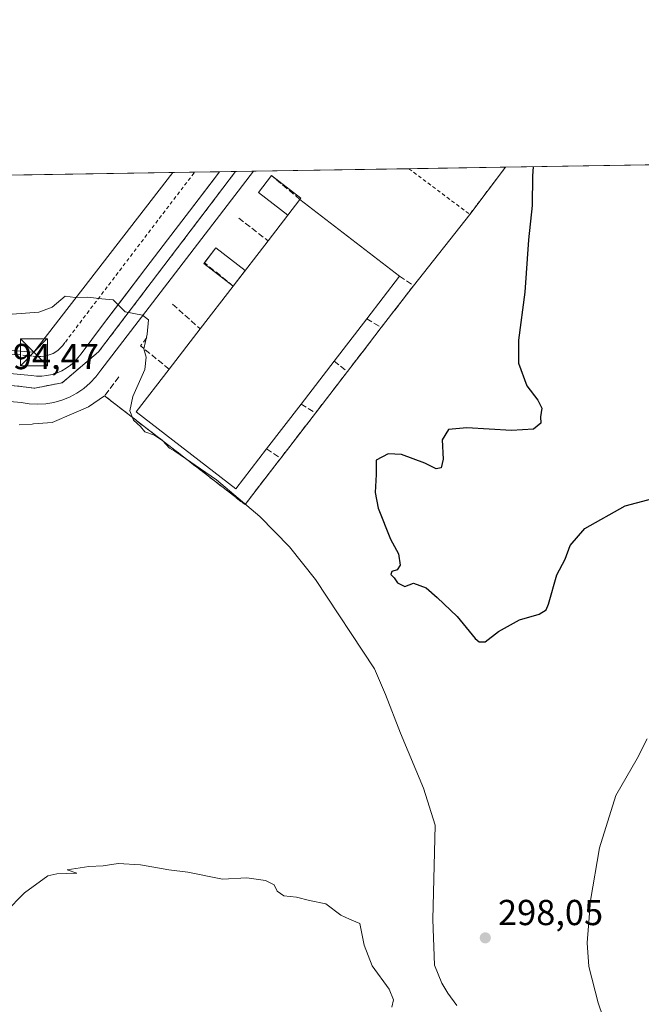
# Model space of a CAD drawing. Units: metres. Extents: x 612039 to 615528, y 4655299 to 4657667.
# Drawn here: x 612813 to 612986, y 4657394 to 4657667 of the extents above; entities that cross this region are included whole.
import ezdxf

# ---------------------------------------------------------------- set-up
doc = ezdxf.new("R2010")
doc.units = ezdxf.units.M
doc.header["$MEASUREMENT"] = 0
for name, pattern in [('DGN Style 2', [1.6480167562047852, 0.988810053722871, -0.6592067024819142]), ('DGN Style 3', [2.307223458686699, 1.648016756204785, -0.6592067024819142]), ('DGN Style 4', [2.6384748266838614, 1.318413404963828, -0.6592067024819142, 0.001648016756204785, -0.6592067024819142])]:
    doc.linetypes.add(name, pattern=pattern)
for name, color, linetype, lineweight in [('Alambrada', 7, 'DGN Style 2', 0), ('Comarca CxS', 21, 'Continuous', 0), ('Comunidad Autónoma CxS', 142, 'Continuous', 0), ('Curva de nivel maestra', 30, 'Continuous', 30), ('Curva de nivel normal', 30, 'Continuous', 0), ('Edificación industrial Cxs', 135, 'Continuous', 13), ('Edificación ligera', 1, 'Continuous', 0), ('Edificación ligera Cxs', 1, 'Continuous', 0), ('Elemento construido', 1, 'Continuous', 0), ('Instalación sanitaria CxS', 9, 'Continuous', 0), ('Matorral CxS', 135, 'Continuous', 0), ('Municipio CxS', 4, 'Continuous', 0), ('Muro lineal', 1, 'DGN Style 3', 13), ('Núcleo urbano CxS', 7, 'Continuous', 0), ('Provincia CxS', 1, 'Continuous', 0), ('Punto de cota en terreno', 7, 'Continuous', 0), ('Recinto industrial CxS', 135, 'Continuous', 0), ('Rótulo de punto de cota en terreno', 7, 'Continuous', 0), ('Tendido', 6, 'Continuous', 0), ('Torre de tendido puntual', 7, 'Continuous', 0), ('Vegetación y arbolados urbanos CxS', 151, 'Continuous', 0), ('Vía urbana Cxs', 4, 'Continuous', 0), ('Vía urbana eje', 4, 'DGN Style 4', 0)]:
    doc.layers.add(name, color=color, linetype=linetype, lineweight=lineweight)
doc.styles.add('Style-Arial', font='txt')

# ---------------------------------------------------------------- blocks, each defined once
blk = doc.blocks.new('*U15')
at = {"layer": 'Matorral CxS', "color": 135, "linetype": 'Continuous', "lineweight": 0}
blk.add_polyline3d([(612813.3099999996, 4657554.9, 294.4557999999961), (612816.9659000002, 4657555.168099999, 294.4214000000065), (612817.3367, 4657555.1953, 294.4180999999954), (612822.5029999996, 4657555.574200001, 294.4070000000065), (612828.4757000003, 4657558.1676, 294.4391999999934), (612832.5571999997, 4657559.939900001, 294.4824999999983), (612837.0599999996, 4657562.949999999, 294.5078999999969), (612849.6390000005, 4657553.229900001, 295.0302999999985), (612876, 4657532.859999999, 295.1340999999957), (612876.0226999996, 4657532.8895, 295.1352000000043), (612884.2702000003, 4657543.5886, 295.5100999999996), (612885.8899999997, 4657545.689999999, 295.7975000000006), (612895.5300000003, 4657558.189999999, 296.1070000000037), (612904.3799999999, 4657569.689999999, 296.9668999999994), (612908.7383000003, 4657575.3466, 297.2192000000068), (612913.7800000003, 4657581.890000001, 297.2194000000018), (612922.7199999997, 4657593.49, 297.099000000002), (612938.3300000001, 4657613.279999999, 298.629700000005), (612948.2429000001, 4657626.3718, 298.6837999999989), (613081.2669000002, 4657628.513699999, 292.6364999999932)], dxfattribs=at)
blk = doc.blocks.new('5PATER')
at = {"layer": 'Vegetación y arbolados urbanos CxS', "linetype": 'Continuous', "lineweight": 0}
h = blk.add_hatch(color=51, dxfattribs=at)
edge = h.paths.add_edge_path()
edge.add_ellipse((0, 0), major_axis=(-0.1095731443231308, -0.1110710700762829), ratio=0.9994222409660322, start_angle=0, end_angle=360)
blk = doc.blocks.new('5TTEND')
at = {"layer": 'Instalación sanitaria CxS', "color": 7, "linetype": 'Continuous', "lineweight": 0}
for p, q in [((-0.375, 0.3754), (0.375, -0.3746)), ((0.3720000000000001, 0.3784000000000001), (-0.3720000000000001, -0.3776))]:
    blk.add_line(p, q, dxfattribs=at)
at = {"layer": 'Instalación sanitaria CxS', "color": 7, "linetype": 'Continuous', "lineweight": 0, "flags": 128}
blk.add_lwpolyline([(-0.375, -0.3746), (0.375, -0.3746), (0.375, 0.3754), (-0.375, 0.3754), (-0.3720000000000001, -0.3776)], dxfattribs=at)

msp = doc.modelspace()

# ---------------------------------------------------------------- linework, layer by layer
at = {"layer": 'Alambrada', "color": 7, "linetype": 'DGN Style 2', "lineweight": 0, "extrusion": (0.07378525932257733, -0.05849946217237954, 0.9955569036635941), "elevation": -226944.253338786, "flags": 128}
msp.add_lwpolyline([(4030504.538989121, 2402640.554857895), (4030505.117614493, 2402619.353062547), (4030521.534691152, 2402619.720515021)], dxfattribs=at)
at = {"layer": 'Alambrada', "color": 7, "linetype": 'DGN Style 2', "lineweight": 0}
msp.add_polyline3d([(612774.9700999996, 4657577.890100001, 295.8156000000017), (612817.2801000001, 4657573.9801, 298.2734000000055), (612818.4801000003, 4657573.860099999, 297.9024000000064), (612819.3901000004, 4657573.850099999, 297.3931000000011), (612820.2401000002, 4657573.940099999, 296.8910999999935), (612821.0900999998, 4657574.120100001, 296.3858999999939), (612821.9401000004, 4657574.390100001, 295.896900000007), (612822.7401000002, 4657574.7401, 295.5524000000005), (612823.4901000002, 4657575.1601, 295.4400000000023), (612824.2001, 4657575.6801, 295.357799999998), (612824.8601000002, 4657576.270099999, 295.311600000001), (612825.4501, 4657576.920100001, 295.3037999999942), (612826.1700999998, 4657577.890100001, 295.3086000000039), (612832.1801000005, 4657585.8301, 295.1882999999943), (612838.2001, 4657593.7301, 295.8555999999954), (612844.2100999998, 4657601.630100001, 295.5984000000026), (612850.2200999996, 4657609.530099999, 295.8488999999972), (612856.2401000002, 4657617.420100001, 296.2379999999976), (612862.0376000004, 4657624.9838, 296.4437000000034)], dxfattribs=at)
at = {"layer": 'Comarca CxS', "color": 21, "linetype": 'Continuous', "lineweight": 0}
msp.add_3dface([(615524.0900008514, 4655354.179983464), (612075.5000008254, 4655298.669983462), (612038.9000008265, 4657611.729983436), (615486.3900008507, 4657667.239983437)], dxfattribs=at)
at = {"layer": 'Comunidad Autónoma CxS', "color": 142, "linetype": 'Continuous', "lineweight": 0}
msp.add_3dface([(615524.0900008514, 4655354.179983464), (612075.5000008254, 4655298.669983462), (612038.9000008265, 4657611.729983436), (615486.3900008507, 4657667.239983437)], dxfattribs=at)
at = {"layer": 'Curva de nivel maestra', "color": 30, "linetype": 'Continuous', "lineweight": 30, "elevation": 300, "flags": 128}
msp.add_lwpolyline([(612955.9266999997, 4657626.4956), (612955.7599999999, 4657623.940099999), (612955.5899999999, 4657615.720100001), (612954.6100000005, 4657606.2501), (612953.5599999996, 4657591.700099999), (612951.8099999996, 4657578.370100001), (612951.8600000005, 4657572.0001), (612954.1699999999, 4657565.770099999), (612957.1799999997, 4657561.8201), (612958.2699999996, 4657559.5601), (612957.9900000002, 4657557.110099999), (612958.0800000001, 4657555.420100001), (612956, 4657553.780099999), (612949.8700000001, 4657553.360099999), (612937.5199999996, 4657554.0801), (612932.4699999997, 4657553.6601), (612930.6900000004, 4657550.770099999), (612930.9800000006, 4657545.380100001), (612930.3499999996, 4657542.9801), (612929.0199999996, 4657542.710100001), (612925.8499999996, 4657544.290100001), (612919.4100000003, 4657546.710100001), (612915.6600000003, 4657546.940099999), (612912.3499999996, 4657545.140100001), (612912.3600000005, 4657541.200099999), (612912.1200000001, 4657536.200099999), (612912.9600000001, 4657531.860099999), (612916.3099999996, 4657523.200099999), (612918.54, 4657519.200099999), (612919.0300000003, 4657516.050100001), (612918.1900000004, 4657514.7501), (612916.6900000004, 4657514.270099999), (612916.4600000001, 4657513.420100001), (612917.3600000005, 4657512.5101), (612918.2800000003, 4657511.100099999), (612920.2800000003, 4657510.120100001), (612922.75, 4657511.030099999), (612926.2599999999, 4657509.7601), (612929.2800000003, 4657507.030099999), (612934.8600000005, 4657501.8301), (612939.8300000001, 4657495.7401), (612940.8899999997, 4657494.800100001), (612942.6299999999, 4657494.8301), (612946.3399999999, 4657497.620100001), (612952.1500000004, 4657500.880100001), (612957.6200000001, 4657502.4301), (612959.5199999996, 4657503.670100001), (612960.1900000004, 4657505.220100001), (612962.4400000004, 4657513.340100001), (612964.7699999996, 4657517.7301), (612966.2100000001, 4657521.530099999), (612970.2400000002, 4657526.200099999), (612981.4199999999, 4657532.5001), (612990.8700000001, 4657534.940099999)], dxfattribs=at)
at = {"layer": 'Curva de nivel normal', "color": 30, "linetype": 'Continuous', "lineweight": 0, "flags": 128}
for points, elevation in [([(612811.4500000002, 4657585.5701), (612815.1299999999, 4657585.920100001), (612818.79, 4657586.140100001), (612822.4800000006, 4657587.5801), (612826.1100000005, 4657590.640100001), (612828.8899999997, 4657590.2501), (612832.4400000004, 4657590.350099999), (612836.2599999999, 4657589.9001), (612839.4500000002, 4657589.5701), (612842.7699999996, 4657586.220100001), (612847.5300000003, 4657585.3301), (612849.2000000002, 4657584.0001), (612848.8200000003, 4657580.100099999), (612847.9400000004, 4657576.0001), (612848.5499999998, 4657573.710100001), (612848.2000000002, 4657570.2301), (612844.8899999997, 4657562.7501), (612844.0099999999, 4657558.850099999), (612845.1100000005, 4657556.2401), (612847.0499999998, 4657554.520099999), (612848.2199999997, 4657553.020099999), (612850.8899999997, 4657552.030099999), (612853.1600000003, 4657550.460100001), (612855.0499999998, 4657548.460100001), (612856.4900000002, 4657547.600099999), (612868.1299999999, 4657539.6501), (612880.1399999997, 4657529.520099999), (612888.29, 4657521.100099999), (612895.5499999998, 4657512.090100001), (612911.8600000005, 4657487.3201), (612914.9400000004, 4657480.170100001), (612919.1100000005, 4657469.4301), (612925.4900000002, 4657454.1801), (612928.7699999996, 4657443.940099999), (612928.0599999996, 4657417.850099999), (612928.5300000003, 4657405.1601), (612930.5599999996, 4657400.1501), (612932.2300000006, 4657397.4001), (612934.7000000002, 4657393.9901)], 295), ([(612977.79, 4657383.3201), (612973.9000000004, 4657394.7501), (612971.3099999996, 4657404.8301), (612970.8499999996, 4657411.360099999), (612971.8499999996, 4657423.110099999), (612974.2800000003, 4657437.670100001), (612978.8399999999, 4657452.170100001), (612984.7699999996, 4657462.450099999), (612987.5, 4657467.870100001)], 295), ([(612809.5499999998, 4657419.8301), (612814.8600000005, 4657425.200099999), (612821.2999999998, 4657429.880100001), (612823.8200000003, 4657430.5101), (612829.3399999999, 4657430.6501), (612826.6799999997, 4657431.5801), (612832.7000000002, 4657432.530099999), (612836.6200000001, 4657432.7401), (612840.79, 4657433.380100001), (612847.0099999999, 4657432.970100001), (612854.8200000003, 4657431.590100001), (612860.0999999996, 4657430.920100001), (612869.79, 4657428.9901), (612876.4900000002, 4657429.3301), (612881.7199999997, 4657428.630100001), (612884.0999999996, 4657427.390100001), (612884.9199999999, 4657425.6501), (612886.7699999996, 4657424.4001), (612890.2699999996, 4657424.030099999), (612893.9000000004, 4657423.0801), (612898.4000000004, 4657422.140100001), (612902.5999999996, 4657419.0001), (612904.9800000006, 4657417.9101), (612907.8399999999, 4657416.7301), (612909.0700000003, 4657410.670100001), (612911.2300000006, 4657404.970100001), (612915.9900000002, 4657398.550100001), (612917.1900000004, 4657395.5601), (612916.6900000004, 4657393.5601)], 290)]:
    msp.add_lwpolyline(points, dxfattribs=dict(at, elevation=elevation))
at = {"layer": 'Edificación industrial Cxs', "color": 135, "linetype": 'Continuous', "lineweight": 13, "elevation": 302.270199999999, "flags": 128}
msp.add_lwpolyline([(612881.9801000003, 4657548.3101), (612873.4200999998, 4657537.190099999), (612845.8000999996, 4657558.5101), (612854.9600999998, 4657570.370100001), (612863.5500999996, 4657581.5101), (612872.7301000003, 4657593.420100001), (612882.3901000004, 4657605.940099999), (612887.8820000002, 4657613.064099999), (612891.2401000002, 4657617.420100001), (612918.8701, 4657596.120100001), (612909.8000999996, 4657584.350099999), (612900.7100999998, 4657572.600099999), (612891.5301000001, 4657560.690099999)], close=True, dxfattribs=at)
at = {"layer": 'Edificación industrial Cxs', "color": 135, "linetype": 'Continuous', "lineweight": 13, "extrusion": (0.2138074679710647, 0.2773429411487238, 0.9366788455147143), "elevation": 1423078.253006223, "flags": 128}
msp.add_lwpolyline([(2358300.70540756, -3805556.092110891), (2358300.705407561, -3805561.964073196)], dxfattribs=at)
at = {"layer": 'Edificación industrial Cxs', "color": 135, "linetype": 'Continuous', "lineweight": 13, "extrusion": (-0.0362388007758774, 0.02793653479927141, 0.9989526011486909), "elevation": 108206.092053516, "flags": 128}
msp.add_lwpolyline([(-4062955.031496796, -2355785.144571353), (-4062955.031496796, -2355750.22093317)], dxfattribs=at)
at = {"layer": 'Edificación industrial Cxs', "color": 135, "linetype": 'Continuous', "lineweight": 13, "extrusion": (-0.04543792030552735, -0.05894130342282617, 0.997226813793696), "elevation": -302073.7567985639, "flags": 128}
msp.add_lwpolyline([(-2358268.842434896, 4051695.635154478), (-2358268.842434896, 4051704.655297786)], dxfattribs=at)
at = {"layer": 'Edificación industrial Cxs', "color": 135, "linetype": 'Continuous', "lineweight": 13, "extrusion": (0.01120075919144946, 0.01451692599037446, 0.9998318867956378), "elevation": 74779.3610637371, "flags": 128}
msp.add_lwpolyline([(612830.9062901773, 4656998.590102199), (612840.5689326358, 4657011.111421647)], dxfattribs=at)
at = {"layer": 'Edificación industrial Cxs', "color": 135, "linetype": 'Continuous', "lineweight": 13, "extrusion": (0.05941560582580908, 0.0771027211288175, 0.9952512025508353), "elevation": 395829.6083394188, "flags": 128}
msp.add_lwpolyline([(2357474.494329178, -4044070.249080565), (2357474.494329178, -4044055.318913756)], dxfattribs=at)
at = {"layer": 'Edificación industrial Cxs', "color": 135, "linetype": 'Continuous', "lineweight": 13, "extrusion": (-0.0565721741856624, -0.07339592533174327, 0.9956970559626077), "elevation": -376220.3833948412, "flags": 128}
msp.add_lwpolyline([(-2357962.191218467, 4045632.196805502), (-2357962.191218467, 4045647.299093417)], dxfattribs=at)
at = {"layer": 'Edificación industrial Cxs', "color": 135, "linetype": 'Continuous', "lineweight": 13, "extrusion": (0.002516619659103026, 0.003253056215080421, 0.9999915420896084), "elevation": 16996.05111348518, "flags": 128}
msp.add_lwpolyline([(612907.0986333486, 4657553.705044826), (612898.008508368, 4657541.954982655)], dxfattribs=at)
at = {"layer": 'Edificación industrial Cxs', "color": 135, "linetype": 'Continuous', "lineweight": 13, "extrusion": (-0.003316357315305155, -0.004300840569063957, 0.9999852521635292), "elevation": -21764.56114601161, "flags": 128}
msp.add_lwpolyline([(612852.5826533906, 4657519.83999858), (612861.172859524, 4657530.980101609)], dxfattribs=at)
at = {"layer": 'Edificación industrial Cxs', "color": 135, "linetype": 'Continuous', "lineweight": 13, "extrusion": (-0.04591562786904076, -0.0595702753744356, 0.9971675573388887), "elevation": -305293.189253015, "flags": 128}
msp.add_lwpolyline([(-2357927.319901772, 4051617.543607391), (-2357927.319901771, 4051602.463590494)], dxfattribs=at)
at = {"layer": 'Edificación industrial Cxs', "color": 135, "linetype": 'Continuous', "lineweight": 13, "extrusion": (-0.01238093169408918, -0.01604983605931303, 0.9997945365388108), "elevation": -82040.17955490462, "flags": 128}
msp.add_lwpolyline([(-2359518.746307465, 4061335.789500572), (-2359518.746307465, 4061320.150850088)], dxfattribs=at)
at = {"layer": 'Edificación industrial Cxs', "color": 135, "linetype": 'Continuous', "lineweight": 13}
msp.add_polyline3d([(612881.9801000003, 4657548.3101, 300.8190000000032), (612873.4200999998, 4657537.190099999, 299.0185000000056), (612845.8000999996, 4657558.5101, 297.9689000000071), (612854.9600999998, 4657570.370100001, 299.3568999999989)], dxfattribs=at)
at = {"layer": 'Edificación ligera', "color": 1, "linetype": 'Continuous', "lineweight": 0, "extrusion": (-0.3331007815424069, 0.2312798722383198, 0.9140861502250565), "elevation": 873334.057545569, "flags": 128}
msp.add_lwpolyline([(-4175387.105746183, -1967846.854459686), (-4175387.619489608, -1967858.119500745), (-4175393.497695786, -1967857.798678136)], dxfattribs=at)
at = {"layer": 'Edificación ligera', "color": 1, "linetype": 'Continuous', "lineweight": 0, "extrusion": (-0.05552527935424136, 0.2792302392564953, 0.9586174507265105), "elevation": 1266803.447147024, "flags": 128}
msp.add_lwpolyline([(-1509502.714663889, -4264469.267471202), (-1509509.495491571, -4264461.165885533), (-1509509.205166628, -4264460.901394139)], dxfattribs=at)
at = {"layer": 'Edificación ligera', "color": 1, "linetype": 'Continuous', "lineweight": 0, "extrusion": (0.2138074679710647, 0.2773429411487238, 0.9366788455147143), "elevation": 1423078.253006223, "flags": 128}
msp.add_lwpolyline([(2358300.70540756, -3805556.092110891), (2358300.705407561, -3805561.964073196)], dxfattribs=at)
at = {"layer": 'Edificación ligera', "color": 1, "linetype": 'Continuous', "lineweight": 0, "extrusion": (-0.05261736996218259, -0.06860239377149924, 0.9962555515263557), "elevation": -351474.5433255074, "flags": 128}
msp.add_lwpolyline([(-2348286.53037158, 4053499.185342466), (-2348286.53037158, 4053504.397159843)], dxfattribs=at)
at = {"layer": 'Edificación ligera', "color": 1, "linetype": 'Continuous', "lineweight": 0, "extrusion": (-0.4168173027390463, 0.1476912618710359, 0.8969117165609375), "elevation": 432699.7116772509, "flags": 128}
msp.add_lwpolyline([(-4594845.828766317, -876951.9088911632), (-4594842.661855678, -876941.0269485759), (-4594837.501049239, -876942.893936336)], dxfattribs=at)
at = {"layer": 'Edificación ligera', "color": 1, "linetype": 'Continuous', "lineweight": 0, "extrusion": (-0.4116388293861387, 0.1119734354838277, 0.9044420511495241), "elevation": 269516.6089891018, "flags": 128}
msp.add_lwpolyline([(-4655152.481935499, -570706.3239251948), (-4655156.370655729, -570716.8228392077), (-4655156.586634384, -570716.7250887578)], dxfattribs=at)
at = {"layer": 'Edificación ligera Cxs', "color": 1, "linetype": 'Continuous', "lineweight": 0, "elevation": 301.2140999999974, "flags": 128}
msp.add_lwpolyline([(612891.2401000002, 4657617.420100001), (612887.8820000002, 4657613.064099999), (612879.7166999998, 4657619.358899999), (612883.3101000005, 4657624.020099999), (612891.4753999999, 4657617.725400001)], close=True, dxfattribs=at)
at = {"layer": 'Edificación ligera Cxs', "color": 1, "linetype": 'Continuous', "lineweight": 0}
msp.add_3dface([(612872.7301000003, 4657593.420100001, 301.6584000000003), (612864.5881000003, 4657599.664899999, 301.6584000000003), (612867.8901000004, 4657603.970100001, 301.6584000000003), (612876.0321000004, 4657597.725299999, 301.6584000000003)], dxfattribs=at)
at = {"layer": 'Elemento construido', "color": 1, "linetype": 'Continuous', "lineweight": 0}
for points in [[(612773.8000999996, 4657572.550100001, 294.9275999999954), (612816.7500999998, 4657568.590100001, 295.4042999999947), (612818.1801000005, 4657568.440099999, 295.2945000000037), (612819.6300999997, 4657568.4301, 295.0820999999996), (612821.0701000001, 4657568.5701, 294.9416999999958), (612822.4801000003, 4657568.870100001, 294.7946999999986), (612823.8601000002, 4657569.3101, 294.8032999999996), (612825.1801000005, 4657569.890100001, 294.7793999999994), (612826.4301000005, 4657570.600099999, 294.6989999999932), (612827.6001000004, 4657571.450099999, 294.5660000000062), (612828.6801000005, 4657572.4101, 294.5859000000055), (612829.6501000002, 4657573.4801, 294.6828999999998), (612830.5100999996, 4657574.640100001, 294.7534000000014), (612836.5000999998, 4657582.550100001, 294.9312000000064), (612842.5100999996, 4657590.450099999, 295.3252999999968), (612848.5201000003, 4657598.350099999, 295.4309000000067), (612854.5301000001, 4657606.2401, 295.7356), (612860.5500999996, 4657614.130100001, 296.0623999999953), (612866.5800999999, 4657622.0101, 296.3426000000036), (612868.9406000003, 4657625.094900001, 296.4462000000058)], [(612878.3145000003, 4657625.2459, 296.6404999999941), (612835.9600999998, 4657570.0601, 294.6824999999953), (612834.5800999999, 4657568.220100001, 294.6570999999968), (612833.0100999996, 4657566.540100001, 294.5910000000004), (612831.2600999996, 4657565.040100001, 294.5427999999956), (612829.3701, 4657563.7401, 294.5080000000016), (612827.3400999998, 4657562.6501, 294.4698999999964), (612825.2100999998, 4657561.790100001, 294.4712), (612823.0000999998, 4657561.1601, 294.4495000000024), (612820.7301000003, 4657560.770099999, 294.4355000000069), (612818.4401000004, 4657560.630100001, 294.4257000000071), (612816.1401000004, 4657560.7401, 294.4421000000002), (612813.8701, 4657561.100099999, 294.4685999999929), (612779.2600999996, 4657564.210100001, 294.7783999999957)]]:
    msp.add_polyline3d(points, dxfattribs=at)
at = {"layer": 'Matorral CxS', "color": 135, "linetype": 'Continuous', "lineweight": 0, "extrusion": (-0.05228094916034287, -0.0008418001561522574, 0.9986320612354637), "elevation": -35668.03131328904, "flags": 128}
msp.add_lwpolyline([(-4647154.638443489, 686928.3920759023), (-4647154.638443489, 686986.2373914503)], dxfattribs=at)
at = {"layer": 'Matorral CxS', "color": 135, "linetype": 'Continuous', "lineweight": 0}
msp.add_polyline3d([(612948.2429999998, 4657626.371900001, 298.6837999999989), (612938.3300000001, 4657613.279999999, 298.629700000005), (612922.7199999997, 4657593.49, 297.099000000002), (612913.7800000003, 4657581.890000001, 297.2194000000018), (612908.7383000003, 4657575.3466, 297.2192000000068), (612904.3799999999, 4657569.689999999, 296.9668999999994), (612895.5300000003, 4657558.189999999, 296.1070000000037), (612885.8899999997, 4657545.689999999, 295.7975000000006), (612884.2702000003, 4657543.5886, 295.5100999999996), (612876.0226999996, 4657532.8895, 295.1352000000043), (612876, 4657532.859999999, 295.1340999999957), (612849.6390000005, 4657553.229900001, 295.0302999999985), (612837.0599999996, 4657562.949999999, 294.5078999999969), (612832.5571999997, 4657559.939900001, 294.4824999999983), (612828.4757000003, 4657558.1676, 294.4391999999934), (612822.5029999996, 4657555.574200001, 294.4070000000065), (612817.3367, 4657555.1953, 294.4180999999954), (612816.9659000002, 4657555.168099999, 294.4214000000065), (612813.3099999996, 4657554.9, 294.4557999999961)], dxfattribs=at)
at = {"layer": 'Municipio CxS', "color": 4, "linetype": 'Continuous', "lineweight": 0}
msp.add_3dface([(615524.0900008514, 4655354.179983464), (612075.5000008254, 4655298.669983462), (612038.9000008265, 4657611.729983436), (615486.3900008507, 4657667.239983437)], dxfattribs=at)
at = {"layer": 'Muro lineal', "color": 1, "linetype": 'DGN Style 3', "lineweight": 13, "extrusion": (-0.1967923497553746, 0.1149333854767614, 0.9736853126039278), "elevation": 414994.7166198787, "flags": 128}
msp.add_lwpolyline([(-4331019.637812984, -1771746.052842099), (-4331021.337739918, -1771756.504067847), (-4331019.137117547, -1771756.789723568)], dxfattribs=at)
at = {"layer": 'Muro lineal', "color": 1, "linetype": 'DGN Style 3', "lineweight": 13, "extrusion": (-0.2758899206393322, 0.2135265970658599, 0.9371718860673836), "elevation": 825716.3331600749, "flags": 128}
msp.add_lwpolyline([(-4058421.444292453, -2217289.929454941), (-4058421.444292453, -2217278.946216579)], dxfattribs=at)
at = {"layer": 'Muro lineal', "color": 1, "linetype": 'DGN Style 3', "lineweight": 13, "extrusion": (-0.3634359118852745, 0.1787548104971562, 0.9143090591677657), "elevation": 610102.3238036007, "flags": 128}
msp.add_lwpolyline([(-4449918.58013219, -1376547.00820873), (-4449913.488444521, -1376548.120754033), (-4449911.249392955, -1376537.165417229)], dxfattribs=at)
at = {"layer": 'Muro lineal', "color": 1, "linetype": 'DGN Style 3', "lineweight": 13, "extrusion": (0.3858366161162574, -0.2394718934588197, 0.8909451823244816), "elevation": -878608.8621225491, "flags": 128}
msp.add_lwpolyline([(4280558.114202742, 1724453.521577802), (4280557.909883671, 1724448.293339155), (4280543.339469453, 1724449.953065997)], dxfattribs=at)
at = {"layer": 'Muro lineal', "color": 1, "linetype": 'DGN Style 3', "lineweight": 13, "extrusion": (-0.268884469663682, 0.2417848569492165, 0.9323310704485438), "elevation": 961622.3594731212, "flags": 128}
msp.add_lwpolyline([(-3873091.50007031, -2478541.232685308), (-3873091.50007031, -2478530.212398333)], dxfattribs=at)
at = {"layer": 'Muro lineal', "color": 1, "linetype": 'DGN Style 3', "lineweight": 13, "extrusion": (0.4670514827030831, -0.2886800619596148, 0.8357791181477584), "elevation": -1058038.727813951, "flags": 128}
msp.add_lwpolyline([(4284124.899275389, 1611079.883351494), (4284124.899275389, 1611074.285115482)], dxfattribs=at)
at = {"layer": 'Muro lineal', "color": 1, "linetype": 'DGN Style 3', "lineweight": 13, "extrusion": (-0.01186664346286941, -0.01540138832545093, 0.999810972139521), "elevation": -78707.37789384984, "flags": 128}
msp.add_lwpolyline([(612874.1640847326, 4656922.037351323), (612864.7611922723, 4656909.835904128)], dxfattribs=at)
at = {"layer": 'Muro lineal', "color": 1, "linetype": 'DGN Style 3', "lineweight": 13, "extrusion": (-0.3248915222653836, 0.2170809550104907, 0.9205006017009523), "elevation": 812234.0012616662, "flags": 128}
msp.add_lwpolyline([(-4213136.500866643, -1912690.235618641), (-4213133.569073634, -1912690.446244015), (-4213132.63109253, -1912679.378302855)], dxfattribs=at)
at = {"layer": 'Muro lineal', "color": 1, "linetype": 'DGN Style 3', "lineweight": 13, "extrusion": (0.4633472725177855, -0.3673952487906794, 0.8064304286275189), "elevation": -1426940.411938394, "flags": 128}
msp.add_lwpolyline([(4030329.048993976, 1946514.504087504), (4030329.048993976, 1946508.696152987)], dxfattribs=at)
at = {"layer": 'Muro lineal', "color": 1, "linetype": 'DGN Style 3', "lineweight": 13, "extrusion": (-0.05054523848668927, -0.06568025340361375, 0.9965597238395504), "elevation": -336591.9478301283, "flags": 128}
msp.add_lwpolyline([(-2354821.667477907, 4050941.626538117), (-2354821.667477907, 4050927.065327102)], dxfattribs=at)
at = {"layer": 'Muro lineal', "color": 1, "linetype": 'DGN Style 3', "lineweight": 13, "extrusion": (0.5059559421763803, -0.3162224638602377, 0.8025035438716592), "elevation": -1162487.542731154, "flags": 128}
msp.add_lwpolyline([(4274435.427295494, 1564075.506870453), (4274435.427295495, 1564069.629026546)], dxfattribs=at)
at = {"layer": 'Muro lineal', "color": 1, "linetype": 'DGN Style 3', "lineweight": 13, "extrusion": (-0.011244391307362, -0.01458038291972992, 0.9998304736794339), "elevation": -74503.04050950898, "flags": 128}
msp.add_lwpolyline([(612860.121516151, 4656966.940185126), (612850.4788566313, 4656954.438856241)], dxfattribs=at)
at = {"layer": 'Muro lineal', "color": 1, "linetype": 'DGN Style 3', "lineweight": 13, "extrusion": (0.493956881947354, -0.3309890104980464, 0.8040229310824238), "elevation": -1238618.169240825, "flags": 128}
msp.add_lwpolyline([(4210380.829634186, 1675380.247351089), (4210380.829634186, 1675374.393482924)], dxfattribs=at)
at = {"layer": 'Muro lineal', "color": 1, "linetype": 'DGN Style 3', "lineweight": 13}
msp.add_polyline3d([(612840.9801000003, 4657568.210100001, 294.7893999999943), (612837.0601000005, 4657562.950099999, 294.851999999999), (612876.0000999998, 4657532.860099999, 295.6438000000053), (612885.8901000004, 4657545.690099999, 297.3383000000031)], dxfattribs=at)
at = {"layer": 'Núcleo urbano CxS', "color": 7, "linetype": 'Continuous', "lineweight": 0, "extrusion": (0.0009079724903769676, 1.461947838538181e-05, 0.9999995876860288), "elevation": 920.980796095518, "flags": 128}
msp.add_lwpolyline([(612769.0259882062, 4657623.481733476), (612861.5158263515, 4657624.970933475)], dxfattribs=at)
at = {"layer": 'Núcleo urbano CxS', "color": 7, "linetype": 'Continuous', "lineweight": 0, "extrusion": (-0.003186178634433993, -5.127979880519047e-05, 0.999994922805157), "elevation": -1895.104507158864, "flags": 128}
msp.add_lwpolyline([(612859.871255191, 4657624.892843308), (612866.7742902482, 4657625.003943309)], dxfattribs=at)
at = {"layer": 'Núcleo urbano CxS', "color": 7, "linetype": 'Continuous', "lineweight": 0, "extrusion": (-0.02243032940208065, -0.0003612289200263488, 0.9997483432527317), "elevation": -15132.94670430775, "flags": 128}
msp.add_lwpolyline([(-4647152.565079176, 687621.9765321758), (-4647152.565079177, 687626.380711384)], dxfattribs=at)
at = {"layer": 'Núcleo urbano CxS', "color": 7, "linetype": 'Continuous', "lineweight": 0, "extrusion": (-0.02179638389029503, -0.000339508579378763, 0.9997623729583104), "elevation": -14643.24903346602, "flags": 128}
msp.add_lwpolyline([(-4647515.059178741, 685182.7191433916), (-4647515.059178741, 685182.7512549154)], dxfattribs=at)
at = {"layer": 'Núcleo urbano CxS', "color": 7, "linetype": 'Continuous', "lineweight": 0, "extrusion": (-0.02238042897452931, -0.0003602219077773736, 0.9997494619348857), "elevation": -15097.67346388356, "flags": 128}
msp.add_lwpolyline([(-4647158.813856302, 687584.9559918754), (-4647158.813856303, 687589.8971695798)], dxfattribs=at)
at = {"layer": 'Núcleo urbano CxS', "color": 7, "linetype": 'Continuous', "lineweight": 0, "extrusion": (-0.04435500170971138, -0.000714248419085738, 0.99901557729223), "elevation": -30214.55309402495, "flags": 128}
msp.add_lwpolyline([(-4647153.589325634, 687126.9501593016), (-4647153.589325635, 687170.1144409934)], dxfattribs=at)
at = {"layer": 'Núcleo urbano CxS', "color": 7, "linetype": 'Continuous', "lineweight": 0, "extrusion": (-0.004097783634871214, -6.597792043642193e-05, 0.9999916018728336), "elevation": -2520.34848935102, "flags": 128}
msp.add_lwpolyline([(612917.508133165, 4657625.784050169), (612944.320558397, 4657626.215750171)], dxfattribs=at)
at = {"layer": 'Núcleo urbano CxS', "color": 7, "linetype": 'Continuous', "lineweight": 0}
for points in [[(612749.4216999998, 4657572.999299999, 295.1160999999993), (612817.6882999997, 4657565.063100001, 294.3901000000042), (612825.2411000002, 4657566.5747, 294.4290000000037), (612829.7385, 4657570.396299999, 294.5195999999996), (612835.3126999997, 4657575.135299999, 294.6671000000061), (612873.3431000002, 4657625.1658, 296.5478000000003), (612948.2429000001, 4657626.3718, 298.6837999999989), (612938.3300000001, 4657613.279999999, 298.629700000005), (612922.7199999997, 4657593.49, 297.099000000002), (612913.7800000003, 4657581.890000001, 297.2194000000018), (612908.7383000003, 4657575.3466, 297.2192000000068), (612904.3799999999, 4657569.689999999, 296.9668999999994), (612895.5300000003, 4657558.189999999, 296.1070000000037), (612885.8899999997, 4657545.689999999, 295.7975000000006), (612884.2702000003, 4657543.5886, 295.5100999999996), (612876.0226999996, 4657532.8895, 295.1352000000043), (612876, 4657532.859999999, 295.1340999999957), (612849.6390000005, 4657553.229900001, 295.0302999999985), (612837.0599999996, 4657562.949999999, 294.5078999999969), (612832.5571999997, 4657559.939900001, 294.4824999999983), (612828.4757000003, 4657558.1676, 294.4391999999934), (612822.5029999996, 4657555.574200001, 294.4070000000065), (612817.3367, 4657555.1953, 294.4180999999954), (612816.9659000002, 4657555.168099999, 294.4214000000065), (612813.3099999996, 4657554.9, 294.4557999999961)], [(612749.4216999998, 4657572.999299999, 295.1160999999993), (612817.6882999997, 4657565.063100001, 294.3901000000042), (612825.2411000002, 4657566.5747, 294.4290000000037), (612829.7385, 4657570.396299999, 294.5195999999996), (612835.3126999997, 4657575.135299999, 294.6671000000061), (612873.3432, 4657625.165899999, 296.5478000000003)], [(612948.2429999998, 4657626.371900001, 298.6837999999989), (612938.3300000001, 4657613.279999999, 298.629700000005), (612922.7199999997, 4657593.49, 297.099000000002), (612913.7800000003, 4657581.890000001, 297.2194000000018), (612908.7383000003, 4657575.3466, 297.2192000000068), (612904.3799999999, 4657569.689999999, 296.9668999999994), (612895.5300000003, 4657558.189999999, 296.1070000000037), (612885.8899999997, 4657545.689999999, 295.7975000000006), (612884.2702000003, 4657543.5886, 295.5100999999996), (612876.0226999996, 4657532.8895, 295.1352000000043), (612876, 4657532.859999999, 295.1340999999957), (612849.6390000005, 4657553.229900001, 295.0302999999985), (612837.0599999996, 4657562.949999999, 294.5078999999969), (612832.5571999997, 4657559.939900001, 294.4824999999983), (612828.4757000003, 4657558.1676, 294.4391999999934), (612822.5029999996, 4657555.574200001, 294.4070000000065), (612817.3367, 4657555.1953, 294.4180999999954), (612816.9659000002, 4657555.168099999, 294.4214000000065), (612813.3099999996, 4657554.9, 294.4557999999961)]]:
    msp.add_polyline3d(points, dxfattribs=at)
msp.add_polyline3d([(612749.4216999998, 4657572.999299999, 295.1160999999993), (612754.7059000004, 4657623.2556, 296.5299999999988), (612873.3431000002, 4657625.1658, 296.5478000000003), (612835.3126999997, 4657575.135299999, 294.6671000000061), (612829.7385, 4657570.396299999, 294.5195999999996), (612825.2411000002, 4657566.5747, 294.4290000000037), (612817.6882999997, 4657565.063100001, 294.3901000000042)], close=True, dxfattribs=at)
at = {"layer": 'Provincia CxS', "color": 1, "linetype": 'Continuous', "lineweight": 0}
msp.add_3dface([(615524.0900008514, 4655354.179983464), (612075.5000008254, 4655298.669983462), (612038.9000008265, 4657611.729983436), (615486.3900008507, 4657667.239983437)], dxfattribs=at)
at = {"layer": 'Recinto industrial CxS', "color": 135, "linetype": 'Continuous', "lineweight": 0, "extrusion": (0.001943490627113299, 3.129259918819647e-05, 0.9999981109306935), "elevation": 1633.2839577678, "flags": 128}
msp.add_lwpolyline([(612767.8141508821, 4657623.445770735), (612860.3041256478, 4657624.934970734)], dxfattribs=at)
at = {"layer": 'Recinto industrial CxS', "color": 135, "linetype": 'Continuous', "lineweight": 0, "extrusion": (-0.0003620673999750667, -5.832521429769436e-06, 0.9999999344365876), "elevation": 47.38061850083955, "flags": 128}
msp.add_lwpolyline([(612862.1048616976, 4657624.98415557), (612869.0078621502, 4657625.095355571)], dxfattribs=at)
at = {"layer": 'Recinto industrial CxS', "color": 135, "linetype": 'Continuous', "lineweight": 0, "extrusion": (-0.02474584409489867, -0.0003984244956252586, 0.999693695317697), "elevation": -16725.31578931393, "flags": 128}
msp.add_lwpolyline([(-4647155.193621323, 687567.3218958103), (-4647155.193621323, 687571.758429498)], dxfattribs=at)
at = {"layer": 'Recinto industrial CxS', "color": 135, "linetype": 'Continuous', "lineweight": 0, "extrusion": (-0.01710110083430506, -0.0002752545939138512, 0.9998537275947736), "elevation": -11466.32949140597, "flags": 128}
msp.add_lwpolyline([(-4647158.589793115, 687656.6129833852), (-4647158.589793115, 687661.5535458167)], dxfattribs=at)
at = {"layer": 'Recinto industrial CxS', "color": 135, "linetype": 'Continuous', "lineweight": 0, "extrusion": (-0.1035481017486006, -0.001667194516996385, 0.9946230497463369), "elevation": -70932.50786275703, "flags": 128}
msp.add_lwpolyline([(-4647155.184102546, 684112.6528738454), (-4647155.184102547, 684156.0077791975)], dxfattribs=at)
at = {"layer": 'Recinto industrial CxS', "color": 135, "linetype": 'Continuous', "lineweight": 0, "extrusion": (0.0729542406369352, 0.001174899529435723, 0.9973345970055305), "elevation": 50487.78783826364, "flags": 128}
msp.add_lwpolyline([(4647152.480007002, -685986.1366144675), (4647152.480007002, -686013.0239568297)], dxfattribs=at)
at = {"layer": 'Recinto industrial CxS', "color": 135, "linetype": 'Continuous', "lineweight": 0, "extrusion": (-0.001271911315688414, -0.001679808788994005, 0.9999977802395551), "elevation": -8304.369585526343, "flags": 128}
msp.add_lwpolyline([(612948.1276137821, 4657618.993487439), (612938.2147777921, 4657605.901668968)], dxfattribs=at)
at = {"layer": 'Recinto industrial CxS', "color": 135, "linetype": 'Continuous', "lineweight": 0, "extrusion": (-0.01847856980987954, -0.02342670701566186, 0.9995547668117959), "elevation": -120139.7646114469, "flags": 128}
msp.add_lwpolyline([(-2403258.926354943, 4034720.302921282), (-2403258.926354943, 4034695.086214405)], dxfattribs=at)
at = {"layer": 'Recinto industrial CxS', "color": 135, "linetype": 'Continuous', "lineweight": 0, "extrusion": (0.0313738333617446, 0.04070877706885847, 0.9986783656662176), "elevation": 209132.6575985248, "flags": 128}
msp.add_lwpolyline([(2357690.167723551, -4057882.708188315), (2357690.167723551, -4057868.043548406)], dxfattribs=at)
at = {"layer": 'Recinto industrial CxS', "color": 135, "linetype": 'Continuous', "lineweight": 0, "extrusion": (-0.7921418345658225, 0.6103370453092912, 7.109020452750795e-05), "elevation": 2357180.144156201, "flags": 128}
msp.add_lwpolyline([(-4063549.458908167, 131.5628817761968), (-4063541.198391769, 131.54838177617), (-4063534.057609519, 131.2633817754463)], dxfattribs=at)
at = {"layer": 'Recinto industrial CxS', "color": 135, "linetype": 'Continuous', "lineweight": 0, "extrusion": (-0.05054523848668927, -0.06568025340361375, 0.9965597238395504), "elevation": -336591.9478301283, "flags": 128}
msp.add_lwpolyline([(-2354821.667477907, 4050941.626538117), (-2354821.667477907, 4050927.065327102)], dxfattribs=at)
at = {"layer": 'Recinto industrial CxS', "color": 135, "linetype": 'Continuous', "lineweight": 0, "extrusion": (-0.011244391307362, -0.01458038291972992, 0.9998304736794339), "elevation": -74503.04050950898, "flags": 128}
msp.add_lwpolyline([(612860.121516151, 4656966.940185126), (612850.4788566313, 4656954.438856241)], dxfattribs=at)
at = {"layer": 'Recinto industrial CxS', "color": 135, "linetype": 'Continuous', "lineweight": 0}
for points in [[(612514.5909000002, 4657619.3895, 297.9936000000016), (612948.2429000001, 4657626.3718, 299.1686999999947), (612938.3300000001, 4657613.279999999, 299.1340000000055), (612922.7199999997, 4657593.49, 298.3815999999933), (612913.7800000003, 4657581.890000001, 299.1352999999945), (612908.7383000003, 4657575.3466, 299.1208999999944), (612904.3799999999, 4657569.689999999, 298.8358000000007), (612895.5300000003, 4657558.189999999, 297.6290000000009), (612885.8899999997, 4657545.689999999, 297.3383000000031), (612884.2702000003, 4657543.5886, 296.8871999999974), (612876.0226999996, 4657532.8895, 295.6576000000059), (612876, 4657532.859999999, 295.6437000000006), (612849.6390000005, 4657553.229900001, 298.3696999999956), (612837.0599999996, 4657562.949999999, 294.851999999999), (612832.5571999997, 4657559.939900001, 294.7988999999943), (612828.4757000003, 4657558.1676, 294.7201999999961), (612822.5029999996, 4657555.574200001, 294.516300000003), (612817.3367, 4657555.1953, 294.5148999999947), (612816.9659000002, 4657555.168099999, 294.5393999999943), (612813.3099999996, 4657554.9, 294.7946999999986)], [(612837.0601000005, 4657562.950099999, 294.851999999999), (612832.5571999997, 4657559.939900001, 294.7988999999943), (612828.4757000003, 4657558.1676, 294.7201999999961), (612822.5029999996, 4657555.574200001, 294.516300000003), (612817.3367, 4657555.1953, 294.5148999999947), (612816.9659000002, 4657555.168099999, 294.5393999999943), (612813.3101000005, 4657554.9001, 294.7946999999986)], [(612885.8901000004, 4657545.690099999, 297.3383000000031), (612884.2702000003, 4657543.5886, 296.8871999999974), (612876.0226999996, 4657532.8895, 295.6576000000059), (612876.0000999998, 4657532.860099999, 295.6438000000053), (612849.6391000003, 4657553.230000001, 298.3699000000051), (612837.0601000005, 4657562.950099999, 294.851999999999)]]:
    msp.add_polyline3d(points, dxfattribs=at)
at = {"layer": 'Tendido', "color": 6, "linetype": 'Continuous', "lineweight": 0}
msp.add_polyline3d([(612607.6766999997, 4657593.15, 303.0022000000026), (612715.5943, 4657582.601299999, 297.3711000000039), (612817.4332999998, 4657575.046700001, 297.8512999999948), (612856.0016000001, 4657624.886600001, 296.4257999999973)], dxfattribs=at)
at = {"layer": 'Vía urbana Cxs', "color": 4, "linetype": 'Continuous', "lineweight": 0, "extrusion": (-0.02071816715546106, -0.0003335223060139808, 0.9997853001082733), "elevation": -13954.56046701298, "flags": 128}
msp.add_lwpolyline([(-4647156.983119211, 687617.0419771407), (-4647156.98311921, 687626.4190049076)], dxfattribs=at)
at = {"layer": 'Vía urbana Cxs', "color": 4, "linetype": 'Continuous', "lineweight": 0}
for points in [[(612773.8000999996, 4657572.550100001, 294.9275999999954), (612816.7500999998, 4657568.590100001, 295.4042999999947), (612818.1801000005, 4657568.440099999, 295.2945000000037), (612819.6300999997, 4657568.4301, 295.0820999999996), (612821.0701000001, 4657568.5701, 294.9416999999958), (612822.4801000003, 4657568.870100001, 294.7946999999986), (612823.8601000002, 4657569.3101, 294.8032999999996), (612825.1801000005, 4657569.890100001, 294.7793999999994), (612826.4301000005, 4657570.600099999, 294.6989999999932), (612827.6001000004, 4657571.450099999, 294.5660000000062), (612828.6801000005, 4657572.4101, 294.5859000000055), (612829.6501000002, 4657573.4801, 294.6828999999998), (612830.5100999996, 4657574.640100001, 294.7534000000014), (612836.5000999998, 4657582.550100001, 294.9312000000064), (612848.5201000003, 4657598.350099999, 295.4309000000067), (612854.5301000001, 4657606.2401, 295.7356), (612860.5500999996, 4657614.130100001, 296.0623999999953), (612868.9407000003, 4657625.094900001, 296.4462000000058), (612878.3143999996, 4657625.2459, 296.6404999999941), (612835.9600999998, 4657570.0601, 294.6824999999953), (612834.5800999999, 4657568.220100001, 294.6570999999968), (612833.0100999996, 4657566.540100001, 294.5910000000004), (612831.2600999996, 4657565.040100001, 294.5427999999956), (612829.3701, 4657563.7401, 294.5080000000016), (612827.3400999998, 4657562.6501, 294.4698999999964), (612825.2100999998, 4657561.790100001, 294.4712), (612823.0000999998, 4657561.1601, 294.4495000000024), (612820.7301000003, 4657560.770099999, 294.4355000000069), (612818.4401000004, 4657560.630100001, 294.4257000000071), (612816.1401000004, 4657560.7401, 294.4421000000002), (612813.8701, 4657561.100099999, 294.4685999999929), (612779.2600999996, 4657564.210100001, 294.7783999999957)], [(612773.8000999996, 4657572.550100001, 294.9275999999954), (612816.7500999998, 4657568.590100001, 295.4042999999947), (612818.1801000005, 4657568.440099999, 295.2945000000037), (612819.6300999997, 4657568.4301, 295.0820999999996), (612821.0701000001, 4657568.5701, 294.9416999999958), (612822.4801000003, 4657568.870100001, 294.7946999999986), (612823.8601000002, 4657569.3101, 294.8032999999996), (612825.1801000005, 4657569.890100001, 294.7793999999994), (612826.4301000005, 4657570.600099999, 294.6989999999932), (612827.6001000004, 4657571.450099999, 294.5660000000062), (612828.6801000005, 4657572.4101, 294.5859000000055), (612829.6501000002, 4657573.4801, 294.6828999999998), (612830.5100999996, 4657574.640100001, 294.7534000000014), (612836.5000999998, 4657582.550100001, 294.9312000000064), (612842.5100999996, 4657590.450099999, 295.3252999999968), (612848.5201000003, 4657598.350099999, 295.4309000000067), (612854.5301000001, 4657606.2401, 295.7356), (612860.5500999996, 4657614.130100001, 296.0623999999953), (612866.5800999999, 4657622.0101, 296.3426000000036), (612868.9407000003, 4657625.095000001, 296.4462000000058)], [(612878.3145000003, 4657625.2459, 296.6404999999941), (612835.9600999998, 4657570.0601, 294.6824999999953), (612834.5800999999, 4657568.220100001, 294.6570999999968), (612833.0100999996, 4657566.540100001, 294.5910000000004), (612831.2600999996, 4657565.040100001, 294.5427999999956), (612829.3701, 4657563.7401, 294.5080000000016), (612827.3400999998, 4657562.6501, 294.4698999999964), (612825.2100999998, 4657561.790100001, 294.4712), (612823.0000999998, 4657561.1601, 294.4495000000024), (612820.7301000003, 4657560.770099999, 294.4355000000069), (612818.4401000004, 4657560.630100001, 294.4257000000071), (612816.1401000004, 4657560.7401, 294.4421000000002), (612813.8701, 4657561.100099999, 294.4685999999929), (612779.2600999996, 4657564.210100001, 294.7783999999957)]]:
    msp.add_polyline3d(points, dxfattribs=at)
at = {"layer": 'Vía urbana eje', "color": 4, "linetype": 'DGN Style 4', "lineweight": 0}
msp.add_polyline3d([(612749.4801000003, 4657573.040100001, 295.0996000000014), (612817.7401000002, 4657565.100099999, 294.4706000000006), (612825.3000999996, 4657566.610099999, 294.4744000000064), (612835.3701, 4657575.170100001, 294.7072999999946), (612873.3751999997, 4657625.166300001, 296.5559999999969)], dxfattribs=at)

# ---------------------------------------------------------------- block references
at = {"layer": 'Matorral CxS', "color": 135, "linetype": 'Continuous', "lineweight": 0}
msp.add_blockref('*U15', (0, 0), dxfattribs=at)
at = {"layer": 'Punto de cota en terreno', "color": 7, "linetype": 'Continuous', "lineweight": 0, "xscale": 10, "yscale": 10, "zscale": 10}
msp.add_blockref('5PATER', (612942.6299999999, 4657412.730000001, 298.0500000000029), dxfattribs=at)
at = {"layer": 'Torre de tendido puntual', "color": 7, "linetype": 'Continuous', "lineweight": 0, "xscale": 10, "yscale": 10, "zscale": 10}
msp.add_blockref('5TTEND', (612817.4332999998, 4657575.046700001, 297.8512999999948), dxfattribs=at)

# ---------------------------------------------------------------- texts
at = {"layer": 'Rótulo de punto de cota en terreno', "color": 7, "linetype": 'Continuous', "lineweight": 0, "style": 'Style-Arial'}
for s, p in [('294,47', (612806.2977999998, 4657570.367799999)), ('298,05', (612946.1578000003, 4657416.2578))]:
    msp.add_text(s, height=7.000000000000002, dxfattribs=at).set_placement(p)

doc.saveas('drawing.dxf')
